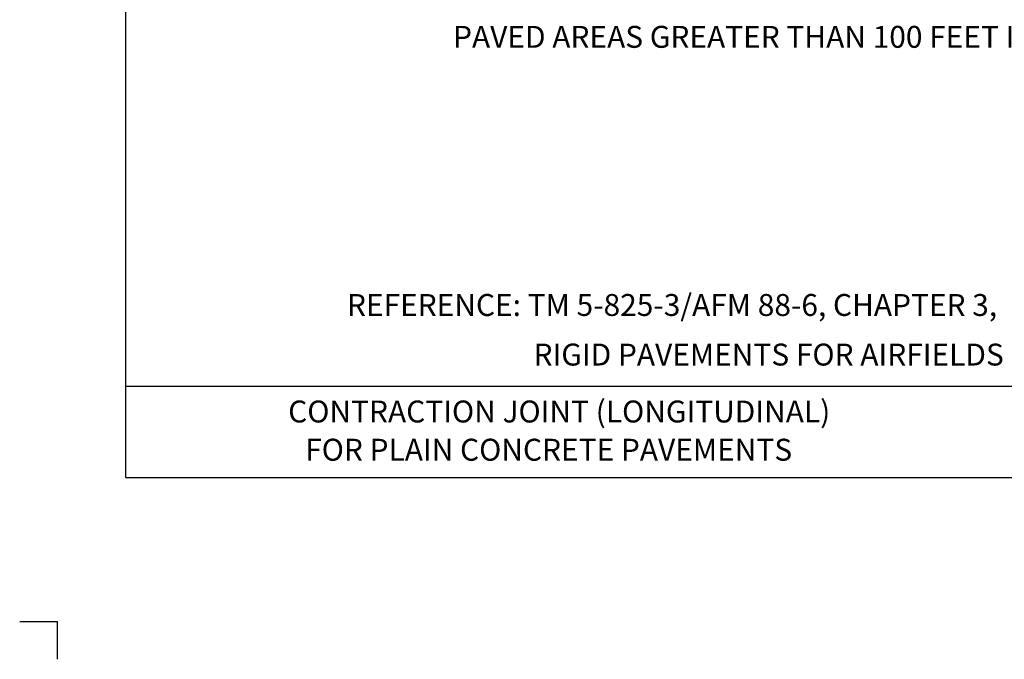
# Model space of a CAD drawing. Units: feet. Extents: x 11 to 19.5, y -0.1 to 11.1.
# Drawn here: x 11 to 16.4, y -0.1 to 3.4 of the extents above; entities that cross this region are included whole.
import ezdxf
from ezdxf.enums import TextEntityAlignment as Align

# ---------------------------------------------------------------- set-up
doc = ezdxf.new("R2010")
doc.units = ezdxf.units.FT
doc.header["$MEASUREMENT"] = 0
for name, color, linetype, lineweight in [('_0', 7, 'Continuous', 0), ('BORDER', 7, 'Continuous', 0), ('NOTES', 7, 'Continuous', 0), ('REF', 7, 'Continuous', 0), ('TEXT', 7, 'Continuous', 0)]:
    doc.layers.add(name, color=color, linetype=linetype, lineweight=lineweight)
doc.styles.add('Style-Arial', font='txt')

msp = doc.modelspace()

# ---------------------------------------------------------------- linework, layer by layer
at = {"layer": '_0', "color": 7, "linetype": 'Continuous', "lineweight": 30}
for p in [(11.0435, 0.125), (11.25, -0.0815)]:
    msp.add_line(p, (11.25, 0.125), dxfattribs=at)
at = {"layer": 'BORDER', "color": 7, "linetype": 'Continuous', "lineweight": 30}
for p, q in [((11.625, 0.9131), (11.625, 10.0131)), ((11.625, 1.4131), (18.875, 1.4131)), ((11.625, 0.9131), (18.875, 0.9131))]:
    msp.add_line(p, q, dxfattribs=at)

# ---------------------------------------------------------------- texts
at = {"layer": 'NOTES', "color": 7, "linetype": 'Continuous', "lineweight": 30, "style": 'Style-Arial'}
for s, p in [('REFERENCE: TM 5-825-3/AFM 88-6, CHAPTER 3,', (12.8345, 1.8577)), ('           RIGID PAVEMENTS FOR AIRFIELDS', (13.4521, 1.5863))]:
    msp.add_text(s, height=0.12, dxfattribs=at).set_placement(p, align=Align.MIDDLE_LEFT)
at = {"layer": 'REF', "color": 7, "linetype": 'Continuous', "lineweight": 30, "style": 'Style-Arial'}
msp.add_text('PAVED AREAS GREATER THAN 100 FEET IN WIDTH.', height=0.12, dxfattribs=at).set_placement((13.4151, 3.3253), align=Align.MIDDLE_LEFT)
at = {"layer": 'TEXT', "color": 7, "linetype": 'Continuous', "lineweight": 30, "style": 'Style-Arial'}
for s, p in [('CONTRACTION JOINT (LONGITUDINAL)', (12.5128, 1.2747)), ('FOR PLAIN CONCRETE PAVEMENTS', (12.6059, 1.0656))]:
    msp.add_text(s, height=0.12, dxfattribs=at).set_placement(p, align=Align.MIDDLE_LEFT)

doc.saveas('drawing.dxf')
